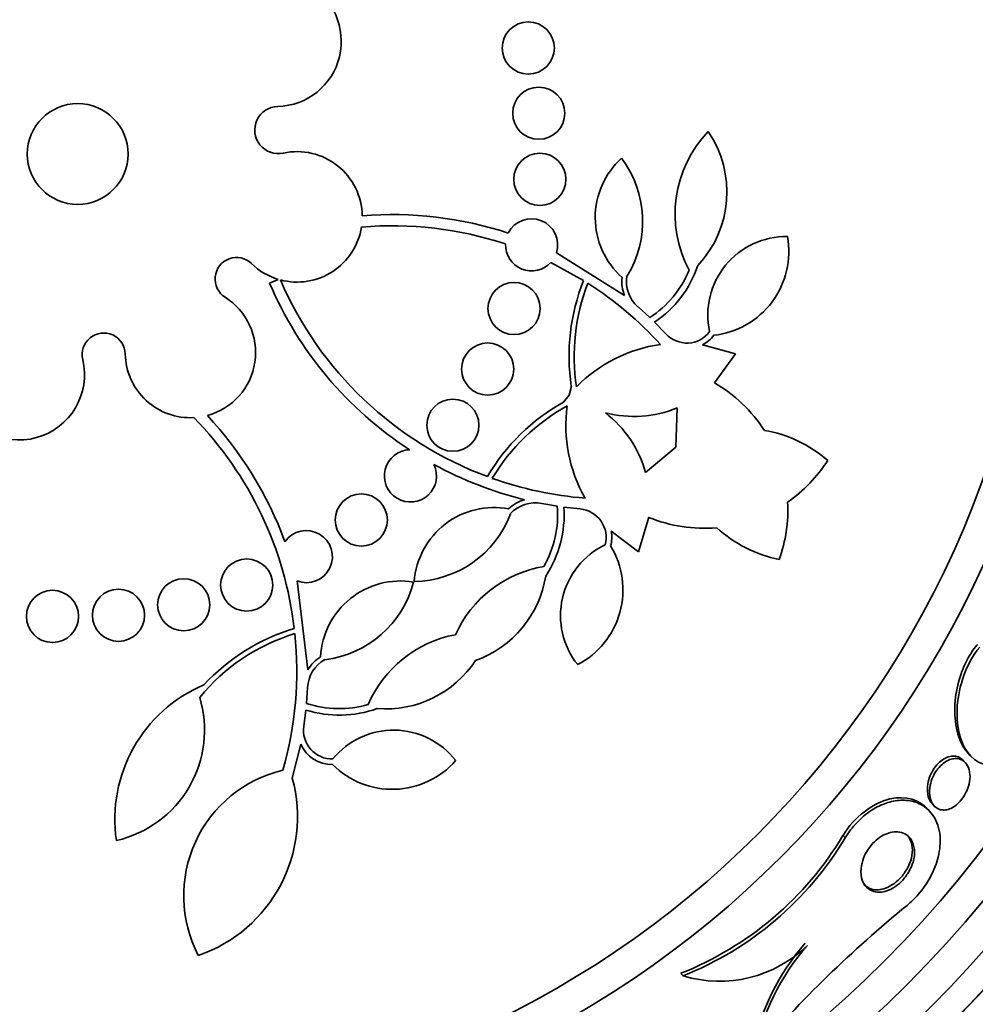
# Model space of a CAD drawing. Units: millimetres. Extents: x 0 to 794, y 0 to 1164.
# Drawn here: x 409 to 423, y 725 to 740 of the extents above; entities that cross this region are included whole.
import ezdxf
from ezdxf import colors
from ezdxf.entities.mleader import LeaderData, LeaderLine
from ezdxf.math import Vec2, Vec3

# ---------------------------------------------------------------- set-up
doc = ezdxf.new("R2010")
doc.units = ezdxf.units.MM
doc.layers.add('DV1_Défaut', color=7, linetype='Continuous')
doc.layers.add('Défaut', color=7, linetype='Continuous')

# ---------------------------------------------------------------- blocks, each defined once
blk = doc.blocks.new('_DOT')
at = {"color": 0}
blk.add_line((0, 0), (-1, 0), dxfattribs=at)
at = {"color": 0, "const_width": 0.333}
blk.add_lwpolyline([(-0.1665, 0, 1), (0.1665, 0, 1)], format="xyb", close=True, dxfattribs=at)
blk = doc.blocks.new('SE')
at = {"layer": 'DV1_Défaut', "color": 7, "linetype": 'Continuous', "lineweight": 35}
for p, q in [((416.988, 736.14), (418.031, 735.482)), ((417.404, 735.713), (416.902, 735.991)), ((412.587, 735.674), (412.721, 735.731)), ((418.239, 735.309), (418.419, 735.145)), ((418.492, 735.074), (418.667, 734.894)), ((419.23, 734.728), (419.733, 734.59)), ((419.733, 734.59), (419.412, 734.142)), ((417.182, 733.957), (417.216, 734.091)), ((417.097, 733.849), (417.182, 733.957)), ((418.817, 733.156), (418.841, 733.76)), ((418.355, 732.768), (418.817, 733.156)), ((417.001, 732.253), (416.761, 732.295)), ((417.351, 732.21), (417.102, 732.238)), ((418.402, 732.082), (418.244, 731.554)), ((418.244, 731.554), (417.827, 731.867)), ((413.008, 731.106), (413.176, 729.742)), ((413.17, 729.471), (413.154, 729.229)), ((413.145, 729.127), (413.113, 728.878)), ((413.065, 728.605), (412.936, 728.083)), ((423.261, 728.318), (423.227, 728.354)), ((423.298, 728.47), (423.33, 728.434)), ((422.717, 727.569), (422.683, 727.606)), ((422.748, 727.693), (422.781, 727.657)), ((418.93, 725.051), (418.895, 725.089))]:
    blk.add_line(p, q, dxfattribs=at)
at = {"layer": 'DV1_Défaut', "color": 7, "linetype": 'Continuous', "lineweight": 18}
blk.add_line((421.417, 727.165), (421.383, 727.203), dxfattribs=at)
at = {"layer": 'DV1_Défaut', "color": 7, "linetype": 'Continuous', "lineweight": 35}
for centre, radius in [((409.644, 737.653), 33.5), ((409.644, 737.653), 26.834), ((409.644, 737.653), 26.588), ((409.644, 737.653), 26.535), ((409.644, 737.653), 26.346), ((409.644, 737.653), 23.976), ((409.644, 737.653), 23.645), ((409.644, 737.653), 23.585), ((409.644, 737.653), 22.655), ((409.644, 737.653), 22), ((409.644, 737.653), 20.5), ((409.644, 737.653), 18.906), ((409.644, 737.653), 18.9), ((409.644, 737.653), 18.5), ((409.644, 737.653), 18), ((409.644, 737.653), 17.5), ((409.644, 737.653), 15.25), ((409.644, 737.653), 14.75), ((416.555, 739.278), 0.4), ((416.716, 738.278), 0.4), ((409.644, 737.653), 0.773), ((416.733, 737.265), 0.4), ((416.337, 735.284), 0.4), ((415.932, 734.355), 0.4), ((415.399, 733.494), 0.4), ((413.994, 732.041), 0.4), ((412.237, 731.043), 0.4), ((411.27, 730.741), 0.4), ((409.257, 730.563), 0.4), ((410.27, 730.58), 0.4)]:
    blk.add_circle(centre, radius, dxfattribs=at)
for centre, radius, start, end in [((409.644, 737.653), 25.906, 38.138, 0), ((412.687, 739.381), 1, 271.4756, 61.2791), ((412.722, 738.02), 0.362, 91.4756, 282.1412), ((420.632, 736.734), 1.825, 136.1662, 208.1456), ((417.955, 737.069), 1.647, 316.8159, 34.292), ((413.009, 736.689), 1, 1.0522, 102.1412), ((418.81, 736.677), 1.228, 132.1049, 228.3267), ((416.704, 736.624), 1.605, 328.3722, 36.8903), ((414.463, 730.984), 5.741, 71.8749, 94.5411), ((416.606, 736.26), 0.4, 342.5238, 153.2613), ((413.009, 736.689), 1, 255.2186, 351.0665), ((414.463, 730.984), 5.569, 71.7561, 94.8052), ((420.513, 735.183), 1.204, 89.1599, 192.1658), ((419.258, 736.158), 1.293, 276.3777, 10.1874), ((416.606, 736.26), 0.4, 178.1656, 317.6195), ((412.081, 735.736), 0.33, 45.7574, 237.8595), ((412.081, 735.736), 0.33, 45.7574, 56.7069), ((413.007, 736.687), 0.998, 225.7238, 253.3053), ((417.535, 736.493), 1.712, 303.9837, 341.2282), ((418.578, 735.696), 0.587, 173.801, 201.4592), ((418.577, 735.696), 0.515, 170.3352, 228.8741), ((417.535, 736.493), 1.612, 303.2312, 337.3741), ((417.867, 737.928), 5.741, 203.1179, 236.9303), ((417.867, 737.928), 5.569, 203.3373, 249.6462), ((420.312, 734.554), 3.131, 158.2707, 188.5076), ((420.312, 734.554), 3.053, 158.542, 188.9053), ((414.476, 731), 5.549, 42.2667, 57.3412), ((411.373, 734.609), 1, 285.0611, 57.8595), ((410.043, 734.578), 0.33, 1.3421, 193.4442), ((418.987, 735.191), 0.437, 222.9213, 323.1217), ((418.988, 735.19), 0.521, 297.6265, 322.4882), ((418.894, 732.517), 2.237, 97.9993, 135.5937), ((411.373, 734.609), 1, 181.3421, 273.0675), ((408.749, 734.269), 1, 197.0124, 13.4442), ((418.29, 732.195), 2.247, 32.8756, 60.0456), ((418.627, 731.118), 3.131, 119.2654, 149.5023), ((418.627, 731.118), 3.053, 118.8677, 149.231), ((419.369, 733.487), 2.237, 172.1793, 209.7737), ((407.435, 729.727), 5.741, 20.1879, 43.0158), ((418.178, 735.365), 1.737, 255.3374, 292.4213), ((416.679, 732.308), 1.737, 15.3516, 52.4356), ((407.435, 729.727), 5.569, 6.6982, 44.2165), ((419.845, 731.462), 1.981, 48.8493, 80.3456), ((414.748, 732.717), 0.4, 92.0222, 26.1789), ((417.859, 737.909), 5.721, 241.2449, 256.2286), ((419.253, 734.161), 2.247, 304.735, 327.5002), ((417.862, 737.908), 5.549, 250.4318, 265.5063), ((416.662, 731.789), 0.587, 106.3081, 133.9776), ((416.662, 731.79), 0.515, 78.8989, 137.4378), ((418.29, 732.195), 2.247, 340.2728, 3.0379), ((416.03, 731.005), 1.228, 79.4463, 175.668), ((414.781, 732.702), 1.605, 270.8827, 339.4008), ((415.394, 732.125), 1.612, 330.3989, 4.5418), ((415.394, 732.125), 1.712, 326.5448, 3.7893), ((417.312, 731.775), 0.437, 344.6513, 84.8517), ((419.253, 734.161), 2.247, 247.7274, 274.8973), ((413.151, 731.479), 0.4, 249.0568, 145.0226), ((417.314, 731.775), 0.522, 345.2929, 10.1383), ((420.786, 733.381), 1.981, 227.4274, 258.9237), ((418.254, 730.574), 1.204, 115.6071, 218.6131), ((416.714, 730.969), 1.293, 297.5856, 31.3953), ((417.101, 729.53), 1.825, 99.6274, 155.6678), ((414.596, 729.878), 1.228, 80.6764, 176.8981), ((413.242, 731.492), 1.605, 276.9436, 345.4617), ((415.196, 731.44), 1.647, 289.5722, 350.9571), ((413.873, 727.381), 3.131, 106.8421, 137.079), ((413.873, 727.381), 3.053, 107.1134, 140.5572), ((407.477, 729.724), 5.528, 344.0632, 5.9674), ((415.776, 728.489), 1.825, 100.6766, 156.717), ((413.684, 729.449), 0.515, 118.9066, 177.4455), ((413.685, 729.448), 0.587, 122.3725, 150.0306), ((414.37, 730.791), 1.647, 265.3873, 326.7722), ((412.451, 727.452), 2.237, 112.907, 188.3802), ((409.852, 728.82), 1.737, 282.8534, 16.7436), ((413.658, 730.76), 1.712, 252.5551, 289.7996), ((413.658, 730.76), 1.612, 251.8026, 285.9455), ((413.545, 728.813), 0.437, 171.4927, 271.6931), ((414.49, 727.615), 1.204, 37.7313, 140.7373), ((413.545, 728.813), 0.523, 203.5, 271.0209), ((414.469, 729.204), 1.293, 224.9491, 318.7588), ((413.251, 726.279), 1.981, 103.4041, 207.4951), ((410.768, 727.491), 2.247, 288.8442, 15.2923), ((417.015, 729.823), 5.093, 291.6616, 329.0459), ((417.038, 729.797), 5.109, 291.7278, 328.9938), ((434.543, 711.233), 19.242, 129.2647, 138.995), ((419.489, 726.894), 1.926, 253.1085, 314.4065), ((423.466, 723.221), 3.539, 138.7681, 169.0626), ((423.501, 723.181), 3.544, 138.7414, 168.9789), ((409.644, 737.653), 25.851, 300.2932, 331.5009)]:
    blk.add_arc(centre, radius, start, end, dxfattribs=at)
for points, knots in [([(423.444, 730.133), (423.44, 730.128), (423.437, 730.124), (423.433, 730.12), (423.381, 730.055), (423.334, 729.982), (423.293, 729.907), (423.249, 729.824), (423.213, 729.738), (423.185, 729.652), (423.142, 729.524), (423.116, 729.394), (423.104, 729.272), (423.089, 729.121), (423.096, 728.977), (423.122, 728.851), (423.148, 728.724), (423.193, 728.611), (423.255, 728.523), (423.269, 728.504), (423.284, 728.485), (423.3, 728.468)], [0, 0, 0, 0, 0.007738, 0.007738, 0.007738, 0.126867, 0.126867, 0.126867, 0.256911, 0.256911, 0.256911, 0.452977, 0.452977, 0.452977, 0.698085, 0.698085, 0.698085, 0.945219, 0.945219, 0.945219, 1, 1, 1, 1]), ([(423.48, 730.093), (423.268, 729.837), (423.157, 729.482), (423.115, 728.9), (423.173, 728.644), (423.417, 728.311), (423.613, 728.226), (424.093, 728.41), (424.345, 728.702), (424.472, 729.01)], [0, 0, 0, 0, 0.25, 0.25, 0.5, 0.5, 0.75, 0.75, 1, 1, 1, 1]), ([(422.75, 727.691), (422.723, 727.72), (422.702, 727.758), (422.69, 727.802), (422.678, 727.848), (422.673, 727.902), (422.679, 727.959), (422.684, 728.002), (422.694, 728.049), (422.711, 728.095), (422.724, 728.133), (422.743, 728.172), (422.765, 728.208), (422.787, 728.244), (422.815, 728.28), (422.844, 728.309), (422.87, 728.335), (422.898, 728.357), (422.926, 728.374), (422.953, 728.391), (422.98, 728.403), (423.006, 728.41), (423.035, 728.419), (423.063, 728.422), (423.089, 728.42), (423.119, 728.419), (423.147, 728.411), (423.171, 728.398), (423.192, 728.387), (423.211, 728.372), (423.227, 728.355)], [0, 0, 0, 0, 0.142819, 0.142819, 0.142819, 0.290844, 0.290844, 0.290844, 0.402158, 0.402158, 0.402158, 0.492152, 0.492152, 0.492152, 0.583043, 0.583043, 0.583043, 0.661208, 0.661208, 0.661208, 0.736119, 0.736119, 0.736119, 0.818398, 0.818398, 0.818398, 0.915886, 0.915886, 0.915886, 1, 1, 1, 1]), ([(422.915, 727.594), (422.871, 727.596), (422.832, 727.612), (422.802, 727.637), (422.776, 727.658), (422.755, 727.687), (422.74, 727.721), (422.722, 727.76), (422.712, 727.808), (422.711, 727.861), (422.71, 727.905), (422.715, 727.955), (422.728, 728.005), (422.739, 728.045), (422.754, 728.087), (422.775, 728.127), (422.792, 728.161), (422.813, 728.195), (422.837, 728.226), (422.862, 728.256), (422.889, 728.284), (422.918, 728.307), (422.944, 728.328), (422.972, 728.345), (422.999, 728.357), (423.026, 728.37), (423.054, 728.378), (423.08, 728.381), (423.109, 728.385), (423.137, 728.384), (423.162, 728.377), (423.193, 728.37), (423.22, 728.355), (423.242, 728.336), (423.27, 728.312), (423.291, 728.281), (423.306, 728.244), (423.323, 728.203), (423.332, 728.154), (423.331, 728.1), (423.33, 728.056), (423.323, 728.008), (423.309, 727.96), (423.297, 727.92), (423.28, 727.88), (423.259, 727.84), (423.238, 727.801), (423.211, 727.762), (423.18, 727.729), (423.155, 727.7), (423.126, 727.674), (423.097, 727.654), (423.071, 727.635), (423.043, 727.621), (423.016, 727.611), (422.988, 727.6), (422.96, 727.594), (422.935, 727.593), (422.928, 727.593), (422.921, 727.593), (422.915, 727.594)], [0, 0, 0, 0, 0.07273, 0.07273, 0.07273, 0.134011, 0.134011, 0.134011, 0.206791, 0.206791, 0.206791, 0.268629, 0.268629, 0.268629, 0.317726, 0.317726, 0.317726, 0.358894, 0.358894, 0.358894, 0.400308, 0.400308, 0.400308, 0.438091, 0.438091, 0.438091, 0.477046, 0.477046, 0.477046, 0.521683, 0.521683, 0.521683, 0.575505, 0.575505, 0.575505, 0.640404, 0.640404, 0.640404, 0.71396, 0.71396, 0.71396, 0.773454, 0.773454, 0.773454, 0.821409, 0.821409, 0.821409, 0.869886, 0.869886, 0.869886, 0.910972, 0.910972, 0.910972, 0.948986, 0.948986, 0.948986, 0.989409, 0.989409, 0.989409, 1, 1, 1, 1]), ([(421.383, 727.203), (421.551, 727.483), (421.848, 727.707), (422.349, 727.818), (422.553, 727.748), (422.683, 727.606)], [0, 0, 0, 0, 0.507262, 0.507262, 1, 1, 1, 1]), ([(421.417, 727.165), (421.442, 727.207), (421.47, 727.248), (421.5, 727.288), (421.558, 727.364), (421.626, 727.436), (421.697, 727.497), (421.765, 727.555), (421.837, 727.603), (421.909, 727.641), (421.982, 727.679), (422.056, 727.706), (422.126, 727.723), (422.206, 727.742), (422.282, 727.748), (422.352, 727.742), (422.436, 727.735), (422.512, 727.713), (422.578, 727.677), (422.657, 727.635), (422.722, 727.574), (422.771, 727.499), (422.825, 727.415), (422.86, 727.311), (422.871, 727.194), (422.879, 727.096), (422.871, 726.986), (422.842, 726.872), (422.819, 726.779), (422.782, 726.68), (422.732, 726.583), (422.681, 726.485), (422.614, 726.387), (422.538, 726.299), (422.485, 726.238), (422.426, 726.181), (422.365, 726.131)], [0, 0, 0, 0, 0.037441, 0.037441, 0.037441, 0.109881, 0.109881, 0.109881, 0.177761, 0.177761, 0.177761, 0.246638, 0.246638, 0.246638, 0.324733, 0.324733, 0.324733, 0.418292, 0.418292, 0.418292, 0.530615, 0.530615, 0.530615, 0.657713, 0.657713, 0.657713, 0.764027, 0.764027, 0.764027, 0.851087, 0.851087, 0.851087, 0.939036, 0.939036, 0.939036, 1, 1, 1, 1]), ([(421.858, 726.344), (421.807, 726.358), (421.764, 726.386), (421.732, 726.424), (421.702, 726.459), (421.68, 726.504), (421.668, 726.556), (421.656, 726.611), (421.654, 726.675), (421.667, 726.744), (421.676, 726.792), (421.691, 726.844), (421.715, 726.894), (421.734, 726.937), (421.759, 726.98), (421.789, 727.021), (421.819, 727.061), (421.854, 727.1), (421.892, 727.132), (421.926, 727.161), (421.962, 727.186), (421.998, 727.206), (422.035, 727.225), (422.072, 727.239), (422.107, 727.248), (422.147, 727.258), (422.185, 727.261), (422.22, 727.259), (422.261, 727.256), (422.299, 727.245), (422.331, 727.228), (422.37, 727.207), (422.403, 727.177), (422.427, 727.14), (422.454, 727.099), (422.472, 727.047), (422.478, 726.989), (422.484, 726.931), (422.477, 726.864), (422.457, 726.795), (422.443, 726.749), (422.423, 726.701), (422.397, 726.655), (422.37, 726.608), (422.337, 726.561), (422.299, 726.52), (422.266, 726.484), (422.229, 726.451), (422.191, 726.425), (422.156, 726.4), (422.119, 726.38), (422.083, 726.365), (422.045, 726.35), (422.007, 726.34), (421.972, 726.336), (421.931, 726.331), (421.892, 726.335), (421.858, 726.344)], [0, 0, 0, 0, 0.072877, 0.072877, 0.072877, 0.141032, 0.141032, 0.141032, 0.214434, 0.214434, 0.214434, 0.265701, 0.265701, 0.265701, 0.308704, 0.308704, 0.308704, 0.352002, 0.352002, 0.352002, 0.390929, 0.390929, 0.390929, 0.430197, 0.430197, 0.430197, 0.474405, 0.474405, 0.474405, 0.527019, 0.527019, 0.527019, 0.590008, 0.590008, 0.590008, 0.661569, 0.661569, 0.661569, 0.733756, 0.733756, 0.733756, 0.78123, 0.78123, 0.78123, 0.82916, 0.82916, 0.82916, 0.870667, 0.870667, 0.870667, 0.90957, 0.90957, 0.90957, 0.950959, 0.950959, 0.950959, 1, 1, 1, 1]), ([(422.368, 727.21), (422.378, 727.198), (422.388, 727.186), (422.397, 727.172), (422.423, 727.13), (422.441, 727.077), (422.446, 727.018), (422.45, 726.969), (422.445, 726.913), (422.431, 726.856), (422.419, 726.809), (422.401, 726.759), (422.376, 726.711), (422.35, 726.662), (422.317, 726.613), (422.279, 726.569), (422.246, 726.532), (422.209, 726.497), (422.171, 726.469), (422.136, 726.443), (422.099, 726.422), (422.063, 726.406), (422.025, 726.389), (421.988, 726.379), (421.953, 726.373), (421.913, 726.367), (421.875, 726.369), (421.841, 726.376), (421.8, 726.384), (421.765, 726.401), (421.735, 726.425), (421.724, 726.433), (421.715, 726.443), (421.706, 726.452)], [0, 0, 0, 0, 0.045955, 0.045955, 0.045955, 0.190243, 0.190243, 0.190243, 0.311565, 0.311565, 0.311565, 0.410342, 0.410342, 0.410342, 0.510163, 0.510163, 0.510163, 0.59502, 0.59502, 0.59502, 0.673087, 0.673087, 0.673087, 0.755145, 0.755145, 0.755145, 0.84902, 0.84902, 0.84902, 0.960692, 0.960692, 0.960692, 1, 1, 1, 1])]:
    blk.add_open_spline(points, degree=3, knots=knots, dxfattribs=at)

msp = doc.modelspace()

# ---------------------------------------------------------------- block references
at = {"layer": 'Défaut'}
msp.add_blockref('SE', (0, 0), dxfattribs=at)

# ---------------------------------------------------------------- leaders
at = {"layer": 'Défaut', "color": 7, "linetype": 'Continuous', "lineweight": 18}
ml = msp.add_multileader_mtext('Standard', dxfattribs=at)
ml.set_content('{\\pxsm0.9;\\fSolid Edge ISO|b1||i0||c0|p34;\\W1.;28/08/2017\\P}', color=256)
ml.set_leader_properties()
ml.set_arrow_properties(name='DOT')
ml.build(insert=Vec2(0, 0))
ml.multileader.update_dxf_attribs({"leader_type": 0, "dogleg_length": 0, "arrow_head_size": 12})
ctx = ml.context
ctx.base_point, ctx.char_height, ctx.arrow_head_size, ctx.landing_gap_size = Vec3(656.602, 1156.973), 12, 12, 4.2
notes = []
notes.append((ctx, [(0, (0, 0, 0), (0, 0), (1, 0), 1, [])]))
ctx.mtext.insert = Vec3(658.602, 1163.093)
for ctx, leaders in notes:
    for number, flags, end, landing, length, lines in leaders:
        leader = LeaderData()
        leader.index, (leader.has_last_leader_line, leader.has_dogleg_vector, leader.attachment_direction) = number, flags
        leader.last_leader_point, leader.dogleg_vector, leader.dogleg_length = Vec3(end), Vec3(landing), length
        for number, points, colour, breaks in lines:
            line = LeaderLine()
            line.index, line.vertices, line.color, line.breaks = number, Vec3.list(points), colors.encode_raw_color(colour), breaks
            leader.lines.append(line)
        ctx.leaders.append(leader)

doc.saveas('drawing.dxf')
